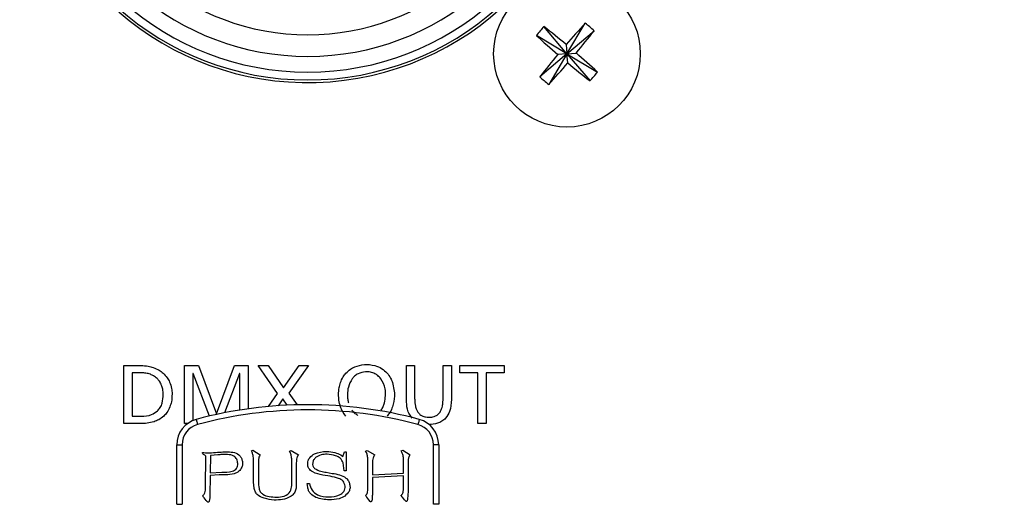
# Model space of a CAD drawing. Units: millimetres. Extents: x -100 to 2845, y -57 to 2026.
# Drawn here: x 1276 to 1313, y 1030 to 1049 of the extents above; entities that cross this region are included whole.
import ezdxf

# ---------------------------------------------------------------- set-up
doc = ezdxf.new("R2010")
doc.units = ezdxf.units.MM
doc.layers.get('0').update_dxf_attribs({"lineweight": 35})
doc.layers.add('尺寸线层', color=3, linetype='Continuous', lineweight=18)
doc.styles.add('标准', font='txt', dxfattribs={"width": 0.667})
doc.dimstyles.new('标准', dxfattribs={"dimscale": 6, "dimtxt": 3.5, "dimasz": 4, "dimexe": 2, "dimexo": 0, "dimtad": 1, "dimdsep": 46, "dimtxsty": '标准', "dimblk": '_CAXARROW', "dimcen": 0, "dimdle": 6, "dimazin": 2, "dimtfac": 0.707107, "dimtdec": 3, "dimtmove": 0, "dimatfit": 3, "dimfxl": 0, "dimtolj": 1, "dimarcsym": 0})

# ---------------------------------------------------------------- blocks, each defined once
blk = doc.blocks.new('*X8')
at = {"layer": '尺寸线层'}
for points in [[(1527.03, 1320.634), (1530.03, 1296.634), (1524.03, 1296.634)], [(1527.03, 972.234), (1530.03, 996.234), (1524.03, 996.234)]]:
    blk.add_hatch(color=0, dxfattribs=at).paths.add_polyline_path(points, flags=0)
at = {"layer": '尺寸线层', "color": 0}
for p, q in [((1289.445, 1320.634), (1539.03, 1320.634)), ((1527.03, 1320.634), (1527.03, 972.234)), ((1392.32, 972.234), (1539.03, 972.234))]:
    blk.add_line(p, q, dxfattribs=at)
at = {"layer": '尺寸线层', "color": 0, "insert": (1512.78, 1146.434), "char_height": 21, "width": 85.91924, "attachment_point": 5, "rotation": 90, "line_spacing_factor": 1.15057, "style": '标准'}
blk.add_mtext('\\T1.1;348.4', dxfattribs=at)
blk = doc.blocks.new('_CAXARROW')
blk.add_hatch(color=0).paths.add_polyline_path([(0, 0), (-1, 0.125), (-1, -0.125)], flags=0)

msp = doc.modelspace()

# ---------------------------------------------------------------- linework, layer by layer
at = {"color": 7, "linetype": 'Continuous', "lineweight": 25}
for p, q in [((1296.67, 1047.334), (1295.79, 1048.373)), ((1296.67, 1047.334), (1297.367, 1048.503)), ((1296.67, 1047.334), (1295.501, 1048.032)), ((1296.67, 1047.334), (1297.709, 1048.214)), ((1296.641, 1047.684), (1296.67, 1047.334)), ((1296.67, 1047.334), (1295.631, 1046.455)), ((1296.67, 1047.334), (1295.972, 1046.166)), ((1296.67, 1047.334), (1296.32, 1047.306)), ((1296.67, 1047.334), (1297.02, 1047.363)), ((1296.699, 1046.984), (1296.67, 1047.334)), ((1296.67, 1047.334), (1297.549, 1046.295)), ((1296.67, 1047.334), (1297.839, 1046.637)), ((1279.753, 1035.425), (1280.407, 1035.425)), ((1279.753, 1033.209), (1279.753, 1035.425)), ((1282.068, 1035.425), (1282.592, 1035.425)), ((1282.068, 1033.209), (1282.068, 1035.425)), ((1282.592, 1035.425), (1283.287, 1033.583)), ((1283.287, 1033.583), (1283.97, 1035.425)), ((1283.97, 1035.425), (1284.494, 1035.425)), ((1284.494, 1035.425), (1284.494, 1033.771)), ((1285.621, 1034.361), (1284.878, 1035.425)), ((1284.878, 1035.425), (1285.259, 1035.425)), ((1285.259, 1035.425), (1285.849, 1034.574)), ((1285.849, 1034.574), (1286.437, 1035.425)), ((1286.799, 1035.425), (1286.052, 1034.368)), ((1286.437, 1035.425), (1286.799, 1035.425)), ((1290.536, 1034.126), (1290.536, 1035.425)), ((1290.536, 1035.425), (1290.853, 1035.425)), ((1290.853, 1035.425), (1290.853, 1034.167)), ((1291.939, 1034.167), (1291.939, 1035.425)), ((1291.939, 1035.425), (1292.256, 1035.425)), ((1292.256, 1035.425), (1292.256, 1034.126)), ((1292.577, 1035.145), (1292.577, 1035.425)), ((1292.577, 1035.425), (1294.272, 1035.425)), ((1294.272, 1035.425), (1294.272, 1035.145)), ((1280.442, 1035.145), (1280.071, 1035.145)), ((1280.071, 1035.145), (1280.071, 1033.488)), ((1282.385, 1035.127), (1282.385, 1033.324)), ((1282.392, 1035.127), (1282.385, 1035.127)), ((1283.016, 1033.494), (1282.392, 1035.127)), ((1284.17, 1035.127), (1283.593, 1033.619)), ((1284.176, 1035.127), (1284.17, 1035.127)), ((1284.176, 1033.723), (1284.176, 1035.127)), ((1293.266, 1035.145), (1292.577, 1035.145)), ((1293.266, 1033.209), (1293.266, 1035.145)), ((1294.272, 1035.145), (1293.584, 1035.145)), ((1293.584, 1035.145), (1293.584, 1033.209)), ((1285.266, 1033.86), (1285.621, 1034.361)), ((1285.817, 1034.148), (1285.644, 1033.891)), ((1285.983, 1033.911), (1285.817, 1034.148)), ((1286.052, 1034.368), (1286.366, 1033.925)), ((1280.071, 1033.488), (1280.404, 1033.488)), ((1280.407, 1033.209), (1279.753, 1033.209)), ((1282.18, 1033.209), (1282.068, 1033.209)), ((1293.584, 1033.209), (1293.266, 1033.209)), ((1281.77, 1032.401), (1281.97, 1032.401)), ((1281.77, 1030.124), (1281.77, 1032.401)), ((1281.97, 1032.401), (1281.97, 1030.124)), ((1284.617, 1032.161), (1284.67, 1032.19)), ((1284.644, 1032.115), (1284.617, 1032.161)), ((1284.67, 1032.19), (1284.959, 1032.02)), ((1286.072, 1032.156), (1286.131, 1032.184)), ((1286.098, 1032.11), (1286.072, 1032.156)), ((1286.131, 1032.184), (1286.42, 1032.012)), ((1288.981, 1032.156), (1289.04, 1032.181)), ((1289.014, 1032.107), (1288.981, 1032.156)), ((1289.04, 1032.181), (1289.33, 1032.012)), ((1290.337, 1032.161), (1290.396, 1032.19)), ((1290.363, 1032.115), (1290.337, 1032.161)), ((1290.396, 1032.19), (1290.679, 1032.018)), ((1291.57, 1030.124), (1291.57, 1032.401)), ((1291.77, 1032.401), (1291.57, 1032.401)), ((1291.77, 1032.401), (1291.77, 1030.124)), ((1282.805, 1032.101), (1282.871, 1032.095)), ((1282.864, 1030.78), (1282.877, 1031.966)), ((1282.871, 1032.095), (1283.094, 1032.092)), ((1283.062, 1031.986), (1283.042, 1031.327)), ((1283.331, 1032.012), (1283.062, 1031.986)), ((1284.703, 1031.005), (1284.703, 1031.822)), ((1284.887, 1031.784), (1284.887, 1030.999)), ((1286.157, 1031.077), (1286.157, 1031.816)), ((1286.341, 1031.801), (1286.328, 1031.666)), ((1288.032, 1032.009), (1288.112, 1031.954)), ((1288.112, 1031.954), (1288.177, 1032.13)), ((1288.177, 1032.13), (1288.243, 1032.127)), ((1288.243, 1032.127), (1288.243, 1031.408)), ((1289.067, 1030.821), (1289.067, 1031.816)), ((1289.244, 1031.804), (1289.244, 1031.252)), ((1290.422, 1031.313), (1290.422, 1031.822)), ((1290.606, 1031.784), (1290.606, 1030.622)), ((1286.328, 1031.666), (1286.328, 1030.982)), ((1288.164, 1031.405), (1288.118, 1031.709)), ((1288.243, 1031.408), (1288.164, 1031.405)), ((1283.042, 1031.226), (1283.035, 1030.455)), ((1283.042, 1031.327), (1283.483, 1031.347)), ((1283.384, 1031.247), (1283.042, 1031.226)), ((1283.64, 1031.252), (1283.384, 1031.247)), ((1287.631, 1031.195), (1287.348, 1031.241)), ((1287.473, 1031.347), (1287.703, 1031.307)), ((1290.422, 1031.206), (1289.238, 1031.143)), ((1289.238, 1031.143), (1289.244, 1030.522)), ((1289.244, 1031.252), (1290.422, 1031.313)), ((1290.422, 1030.878), (1290.422, 1031.206)), ((1286.769, 1030.769), (1286.743, 1030.921)), ((1286.743, 1030.921), (1286.835, 1030.921)), ((1282.89, 1030.271), (1282.811, 1030.375)), ((1289.106, 1030.292), (1289.027, 1030.398)), ((1289.152, 1030.231), (1289.106, 1030.292)), ((1290.468, 1030.292), (1290.389, 1030.392)), ((1290.508, 1030.257), (1290.468, 1030.292)), ((1290.606, 1030.622), (1290.58, 1030.315)), ((1281.77, 1030.124), (1281.97, 1030.124)), ((1282.923, 1030.234), (1282.89, 1030.271)), ((1291.77, 1030.124), (1291.57, 1030.124))]:
    msp.add_line(p, q, dxfattribs=at)
for points in [[(1282.51, 1033.367), (1282.511, 1033.363), (1282.514, 1033.352), (1282.519, 1033.334), (1282.525, 1033.31), (1282.533, 1033.281), (1282.542, 1033.247), (1282.552, 1033.211), (1282.562, 1033.173)], [(1291.029, 1033.367), (1291.028, 1033.363), (1291.025, 1033.352), (1291.021, 1033.334), (1291.014, 1033.31), (1291.006, 1033.281), (1290.997, 1033.247), (1290.988, 1033.211), (1290.977, 1033.173)]]:
    msp.add_lwpolyline(points, dxfattribs=at)
msp.add_circle((1296.67, 1047.334), 2.8, dxfattribs=at)
for centre, radius, start, end in [((1286.77, 1057.234), 11, 103.4227, 360), ((1286.77, 1057.234), 10.9, 103.2593, 76.7407), ((1286.77, 1057.234), 10.6, 103.6417, 76.3583), ((1286.77, 1057.234), 10, 107.4576, 72.5424), ((1286.77, 1057.234), 9.171, 109.0938, 70.9062), ((1301.077, 1043.598), 7.125, 137.9102, 141.5099), ((1274.373, 1021.063), 34.706, 50.0891, 51.8963), ((1322.967, 1025.064), 34.71, 137.5229, 139.3299), ((1292.934, 1042.928), 7.123, 47.9095, 51.5099), ((1318.94, 1073.632), 34.71, 227.5228, 229.3298), ((1270.379, 1069.646), 34.731, 320.0899, 321.8958), ((1322.946, 1025.034), 34.712, 140.0895, 141.8963), ((1274.394, 1021.031), 34.718, 47.5232, 49.3297), ((1270.385, 1069.593), 34.692, 317.5225, 319.3304), ((1318.982, 1073.625), 34.731, 230.0899, 231.8958), ((1300.403, 1051.739), 7.12, 227.9091, 231.5111), ((1292.266, 1051.068), 7.119, 317.9085, 321.5109), ((1286.77, 1017.532), 16.398, 74.9429, 105.0571), ((1286.77, 1017.532), 16.198, 74.9429, 105.0571), ((1282.77, 1032.401), 1, 105.0571, 180), ((1290.77, 1032.401), 1, 0, 74.9429), ((1282.77, 1032.401), 0.8, 105.0571, 180), ((1290.77, 1032.401), 0.8, 0, 74.9429)]:
    msp.add_arc(centre, radius, start, end, dxfattribs=at)
for points, knots in [([(1280.407, 1035.425), (1280.497, 1035.421), (1280.654, 1035.415), (1280.805, 1035.37), (1280.869, 1035.35)], [0, 0, 0, 0, 4188.933999, 7344.046432, 7344.046432, 7344.046432, 7344.046432]), ([(1280.869, 1035.35), (1280.946, 1035.319), (1281.081, 1035.265), (1281.195, 1035.175), (1281.244, 1035.136)], [0, 0, 0, 0, 4167.795879, 7345.420756, 7345.420756, 7345.420756, 7345.420756]), ([(1288.229, 1035.136), (1288.284, 1035.19), (1288.384, 1035.287), (1288.508, 1035.348), (1288.564, 1035.376)], [0, 0, 0, 0, 4082.482112, 7375.208174, 7375.208174, 7375.208174, 7375.208174]), ([(1288.564, 1035.376), (1288.686, 1035.412), (1288.937, 1035.487), (1289.299, 1035.448), (1289.598, 1035.325), (1289.734, 1035.198), (1289.801, 1035.136)], [0, 0, 0, 0, 3732.012484, 7639.599941, 10425.411651, 13081.849756, 13081.849756, 13081.849756, 13081.849756]), ([(1289.335, 1035.112), (1289.28, 1035.134), (1289.164, 1035.181), (1288.939, 1035.195), (1288.785, 1035.143), (1288.694, 1035.112)], [0, 0, 0, 0, 2780.908903, 5863.406155, 10344.300266, 10344.300266, 10344.300266, 10344.300266]), ([(1280.761, 1035.09), (1280.704, 1035.108), (1280.6, 1035.14), (1280.491, 1035.144), (1280.442, 1035.145)], [0, 0, 0, 0, 4031.784142, 7343.761118, 7343.761118, 7343.761118, 7343.761118]), ([(1281.018, 1034.928), (1280.975, 1034.965), (1280.897, 1035.032), (1280.803, 1035.072), (1280.761, 1035.09)], [0, 0, 0, 0, 4076.594109, 7344.759917, 7344.759917, 7344.759917, 7344.759917]), ([(1281.19, 1034.669), (1281.165, 1034.723), (1281.12, 1034.818), (1281.049, 1034.895), (1281.018, 1034.928)], [0, 0, 0, 0, 4177.389513, 7345.195494, 7345.195494, 7345.195494, 7345.195494]), ([(1281.244, 1035.136), (1281.3, 1035.08), (1281.402, 1034.979), (1281.467, 1034.852), (1281.496, 1034.795)], [0, 0, 0, 0, 4068.990207, 7346.073044, 7346.073044, 7346.073044, 7346.073044]), ([(1281.496, 1034.795), (1281.526, 1034.715), (1281.581, 1034.566), (1281.586, 1034.408), (1281.588, 1034.336)], [0, 0, 0, 0, 3970.460644, 7345.849611, 7345.849611, 7345.849611, 7345.849611]), ([(1288.019, 1034.774), (1288.049, 1034.849), (1288.101, 1034.98), (1288.19, 1035.089), (1288.229, 1035.136)], [0, 0, 0, 0, 4192.524337, 7373.54256, 7373.54256, 7373.54256, 7373.54256]), ([(1288.467, 1034.92), (1288.409, 1034.818), (1288.302, 1034.63), (1288.29, 1034.415), (1288.285, 1034.317)], [0, 0, 0, 0, 4026.645299, 7373.083767, 7373.083767, 7373.083767, 7373.083767]), ([(1288.694, 1035.112), (1288.646, 1035.083), (1288.559, 1035.031), (1288.495, 1034.954), (1288.467, 1034.92)], [0, 0, 0, 0, 4145.493696, 7375.482747, 7375.482747, 7375.482747, 7375.482747]), ([(1289.562, 1034.92), (1289.526, 1034.963), (1289.461, 1035.039), (1289.374, 1035.09), (1289.335, 1035.112)], [0, 0, 0, 0, 4107.345612, 7379.255794, 7379.255794, 7379.255794, 7379.255794]), ([(1289.702, 1033.996), (1289.732, 1034.182), (1289.783, 1034.508), (1289.629, 1034.796), (1289.562, 1034.92)], [0, 0, 0, 0, 4198.76822, 7378.555131, 7378.555131, 7378.555131, 7378.555131]), ([(1289.801, 1035.136), (1289.849, 1035.075), (1289.937, 1034.965), (1289.987, 1034.833), (1290.01, 1034.774)], [0, 0, 0, 0, 4060.533666, 7380.435974, 7380.435974, 7380.435974, 7380.435974]), ([(1281.252, 1034.323), (1281.249, 1034.392), (1281.245, 1034.51), (1281.206, 1034.622), (1281.19, 1034.669)], [0, 0, 0, 0, 4260.833309, 7344.988819, 7344.988819, 7344.988819, 7344.988819]), ([(1287.948, 1034.317), (1287.951, 1034.406), (1287.957, 1034.561), (1288.001, 1034.711), (1288.019, 1034.774)], [0, 0, 0, 0, 4227.508689, 7372.125845, 7372.125845, 7372.125845, 7372.125845]), ([(1290.01, 1034.774), (1290.048, 1034.601), (1290.117, 1034.293), (1290.043, 1033.987), (1290.01, 1033.853)], [0, 0, 0, 0, 4136.19491, 7378.688972, 7378.688972, 7378.688972, 7378.688972]), ([(1281.033, 1033.691), (1281.071, 1033.733), (1281.149, 1033.821), (1281.236, 1034.037), (1281.246, 1034.211), (1281.252, 1034.323)], [0, 0, 0, 0, 2528.857754, 5250.200917, 10293.73925, 10293.73925, 10293.73925, 10293.73925]), ([(1281.588, 1034.336), (1281.585, 1034.238), (1281.579, 1034.07), (1281.527, 1033.911), (1281.506, 1033.845)], [0, 0, 0, 0, 4302.106367, 7344.768941, 7344.768941, 7344.768941, 7344.768941]), ([(1288.019, 1033.853), (1287.996, 1033.936), (1287.954, 1034.087), (1287.95, 1034.245), (1287.948, 1034.317)], [0, 0, 0, 0, 3997.804007, 7371.187618, 7371.187618, 7371.187618, 7371.187618]), ([(1288.285, 1034.317), (1288.287, 1034.256), (1288.291, 1034.148), (1288.316, 1034.042), (1288.327, 1033.996)], [0, 0, 0, 0, 4149.053223, 7372.390891, 7372.390891, 7372.390891, 7372.390891]), ([(1290.759, 1033.414), (1290.721, 1033.463), (1290.64, 1033.566), (1290.552, 1033.81), (1290.542, 1034.002), (1290.536, 1034.126)], [0, 0, 0, 0, 2547.766097, 5299.715787, 10349.780238, 10349.780238, 10349.780238, 10349.780238]), ([(1290.853, 1034.167), (1290.854, 1034.111), (1290.856, 1034.013), (1290.873, 1033.917), (1290.88, 1033.877)], [0, 0, 0, 0, 4283.865736, 7382.520679, 7382.520679, 7382.520679, 7382.520679]), ([(1291.912, 1033.877), (1291.921, 1033.929), (1291.937, 1034.025), (1291.938, 1034.123), (1291.939, 1034.167)], [0, 0, 0, 0, 3984.670818, 7387.176762, 7387.176762, 7387.176762, 7387.176762]), ([(1292.256, 1034.126), (1292.25, 1033.969), (1292.239, 1033.708), (1292.091, 1033.497), (1292.033, 1033.414)], [0, 0, 0, 0, 4473.331852, 7386.429718, 7386.429718, 7386.429718, 7386.429718]), ([(1280.404, 1033.488), (1280.542, 1033.495), (1280.773, 1033.506), (1280.959, 1033.638), (1281.033, 1033.691)], [0, 0, 0, 0, 4408.985109, 7340.348325, 7340.348325, 7340.348325, 7340.348325]), ([(1281.506, 1033.845), (1281.472, 1033.771), (1281.413, 1033.64), (1281.313, 1033.537), (1281.271, 1033.493)], [0, 0, 0, 0, 4189.462463, 7343.444206, 7343.444206, 7343.444206, 7343.444206]), ([(1288.227, 1033.491), (1288.179, 1033.552), (1288.092, 1033.663), (1288.042, 1033.794), (1288.019, 1033.853)], [0, 0, 0, 0, 4051.374431, 7370.918827, 7370.918827, 7370.918827, 7370.918827]), ([(1288.459, 1033.718), (1288.495, 1033.675), (1288.56, 1033.597), (1288.647, 1033.546), (1288.686, 1033.523)], [0, 0, 0, 0, 4091.513657, 7372.391164, 7372.391164, 7372.391164, 7372.391164]), ([(1289.57, 1033.718), (1289.601, 1033.766), (1289.657, 1033.853), (1289.688, 1033.952), (1289.702, 1033.996)], [0, 0, 0, 0, 4068.146524, 7377.520248, 7377.520248, 7377.520248, 7377.520248]), ([(1290.01, 1033.853), (1289.98, 1033.779), (1289.929, 1033.648), (1289.84, 1033.538), (1289.802, 1033.491)], [0, 0, 0, 0, 4199.972705, 7377.798023, 7377.798023, 7377.798023, 7377.798023]), ([(1290.88, 1033.877), (1290.891, 1033.831), (1290.911, 1033.751), (1290.953, 1033.68), (1290.97, 1033.65)], [0, 0, 0, 0, 4277.364095, 7382.292372, 7382.292372, 7382.292372, 7382.292372]), ([(1291.821, 1033.65), (1291.843, 1033.689), (1291.884, 1033.76), (1291.903, 1033.84), (1291.912, 1033.877)], [0, 0, 0, 0, 3984.3161, 7386.414192, 7386.414192, 7386.414192, 7386.414192]), ([(1281.271, 1033.493), (1281.209, 1033.443), (1281.096, 1033.353), (1280.961, 1033.303), (1280.899, 1033.28)], [0, 0, 0, 0, 4008.461236, 7341.737948, 7341.737948, 7341.737948, 7341.737948]), ([(1290.97, 1033.65), (1290.997, 1033.617), (1291.043, 1033.557), (1291.109, 1033.519), (1291.139, 1033.502)], [0, 0, 0, 0, 4103.952787, 7382.482448, 7382.482448, 7382.482448, 7382.482448]), ([(1291.139, 1033.502), (1291.182, 1033.486), (1291.265, 1033.454), (1291.354, 1033.451), (1291.396, 1033.45)], [0, 0, 0, 0, 3880.330866, 7383.127664, 7383.127664, 7383.127664, 7383.127664]), ([(1291.396, 1033.45), (1291.449, 1033.452), (1291.538, 1033.455), (1291.62, 1033.489), (1291.653, 1033.502)], [0, 0, 0, 0, 4375.653787, 7384.247547, 7384.247547, 7384.247547, 7384.247547]), ([(1292.033, 1033.414), (1291.988, 1033.372), (1291.897, 1033.288), (1291.68, 1033.19), (1291.507, 1033.178), (1291.396, 1033.171)], [0, 0, 0, 0, 2702.282695, 5473.014662, 10355.785961, 10355.785961, 10355.785961, 10355.785961]), ([(1291.653, 1033.502), (1291.69, 1033.524), (1291.756, 1033.563), (1291.801, 1033.623), (1291.821, 1033.65)], [0, 0, 0, 0, 4149.550977, 7385.455406, 7385.455406, 7385.455406, 7385.455406]), ([(1280.899, 1033.28), (1280.813, 1033.257), (1280.651, 1033.215), (1280.484, 1033.21), (1280.407, 1033.209)], [0, 0, 0, 0, 3951.766995, 7339.712406, 7339.712406, 7339.712406, 7339.712406]), ([(1282.739, 1032.092), (1282.744, 1032.095), (1282.755, 1032.102), (1282.778, 1032.101), (1282.795, 1032.101), (1282.805, 1032.101)], [0, 0, 0, 0, 2810.530007, 5726.520459, 10299.666895, 10299.666895, 10299.666895, 10299.666895]), ([(1282.877, 1031.966), (1282.85, 1031.989), (1282.813, 1032.021), (1282.755, 1032.052), (1282.744, 1032.079), (1282.739, 1032.092)], [0, 0, 0, 0, 5801.850826, 8081.909656, 10299.33367, 10299.33367, 10299.33367, 10299.33367]), ([(1283.094, 1032.092), (1283.199, 1032.101), (1283.385, 1032.118), (1283.571, 1032.126), (1283.654, 1032.13)], [0, 0, 0, 0, 4115.089603, 7347.995395, 7347.995395, 7347.995395, 7347.995395]), ([(1283.706, 1032.026), (1283.636, 1032.027), (1283.511, 1032.028), (1283.386, 1032.016), (1283.331, 1032.012)], [0, 0, 0, 0, 4115.098607, 7348.806686, 7348.806686, 7348.806686, 7348.806686]), ([(1283.654, 1032.13), (1283.739, 1032.129), (1283.908, 1032.129), (1284.118, 1032.053), (1284.231, 1031.921), (1284.27, 1031.798), (1284.292, 1031.67), (1284.27, 1031.587), (1284.259, 1031.546)], [0, 0, 0, 0, 4692.738323, 9356.368314, 11690.18903, 14036.353378, 16380.46326, 18716.76428, 18716.76428, 18716.76428, 18716.76428]), ([(1284.101, 1031.686), (1284.09, 1031.74), (1284.069, 1031.846), (1283.941, 1032.009), (1283.795, 1032.019), (1283.706, 1032.026)], [0, 0, 0, 0, 2899.113479, 5773.199087, 10305.710471, 10305.710471, 10305.710471, 10305.710471]), ([(1284.703, 1031.822), (1284.7, 1031.878), (1284.694, 1031.979), (1284.659, 1032.074), (1284.644, 1032.115)], [0, 0, 0, 0, 4121.758056, 7353.586954, 7353.586954, 7353.586954, 7353.586954]), ([(1284.959, 1032.02), (1284.934, 1031.98), (1284.888, 1031.907), (1284.887, 1031.822), (1284.887, 1031.784)], [0, 0, 0, 0, 4114.366883, 7354.149053, 7354.149053, 7354.149053, 7354.149053]), ([(1286.157, 1031.816), (1286.156, 1031.873), (1286.155, 1031.975), (1286.115, 1032.068), (1286.098, 1032.11)], [0, 0, 0, 0, 4124.236309, 7359.455765, 7359.455765, 7359.455765, 7359.455765]), ([(1286.42, 1032.012), (1286.395, 1031.976), (1286.35, 1031.913), (1286.344, 1031.836), (1286.341, 1031.801)], [0, 0, 0, 0, 4112.099371, 7360.099623, 7360.099623, 7360.099623, 7360.099623]), ([(1286.769, 1031.686), (1286.772, 1031.726), (1286.778, 1031.806), (1286.868, 1031.94), (1287.09, 1032.116), (1287.332, 1032.134), (1287.493, 1032.147)], [0, 0, 0, 0, 1636.776805, 3274.351501, 6542.654126, 13054.875768, 13054.875768, 13054.875768, 13054.875768]), ([(1287.512, 1032.041), (1287.434, 1032.035), (1287.278, 1032.023), (1287.094, 1031.941), (1286.986, 1031.822), (1286.958, 1031.707), (1286.95, 1031.583), (1287.005, 1031.524), (1287.032, 1031.494)], [0, 0, 0, 0, 4698.510757, 9382.432347, 11731.118034, 14073.897799, 16413.425928, 18747.779418, 18747.779418, 18747.779418, 18747.779418]), ([(1287.493, 1032.147), (1287.598, 1032.138), (1287.787, 1032.124), (1287.957, 1032.044), (1288.032, 1032.009)], [0, 0, 0, 0, 4127.413312, 7365.612301, 7365.612301, 7365.612301, 7365.612301]), ([(1288.118, 1031.709), (1288.088, 1031.773), (1288.028, 1031.9), (1287.793, 1032.008), (1287.619, 1032.028), (1287.512, 1032.041)], [0, 0, 0, 0, 2874.162131, 5772.497595, 10329.03744, 10329.03744, 10329.03744, 10329.03744]), ([(1289.067, 1031.816), (1289.064, 1031.872), (1289.058, 1031.971), (1289.027, 1032.065), (1289.014, 1032.107)], [0, 0, 0, 0, 4132.185432, 7371.221938, 7371.221938, 7371.221938, 7371.221938]), ([(1289.33, 1032.012), (1289.304, 1031.977), (1289.257, 1031.915), (1289.248, 1031.838), (1289.244, 1031.804)], [0, 0, 0, 0, 4124.951412, 7371.86587, 7371.86587, 7371.86587, 7371.86587]), ([(1290.422, 1031.822), (1290.422, 1031.879), (1290.423, 1031.981), (1290.381, 1032.074), (1290.363, 1032.115)], [0, 0, 0, 0, 4140.544591, 7376.732627, 7376.732627, 7376.732627, 7376.732627]), ([(1290.679, 1032.018), (1290.654, 1031.978), (1290.608, 1031.906), (1290.607, 1031.822), (1290.606, 1031.784)], [0, 0, 0, 0, 4118.13828, 7377.291593, 7377.291593, 7377.291593, 7377.291593]), ([(1283.483, 1031.347), (1283.618, 1031.351), (1283.787, 1031.356), (1283.979, 1031.422), (1284.059, 1031.489), (1284.094, 1031.586), (1284.099, 1031.653), (1284.101, 1031.686)], [0, 0, 0, 0, 8001.037766, 10001.974676, 11989.990207, 13985.688246, 15985.173692, 15985.173692, 15985.173692, 15985.173692]), ([(1284.259, 1031.546), (1284.224, 1031.487), (1284.153, 1031.369), (1283.921, 1031.266), (1283.747, 1031.257), (1283.64, 1031.252)], [0, 0, 0, 0, 2872.261074, 5757.176473, 10304.268804, 10304.268804, 10304.268804, 10304.268804]), ([(1287.348, 1031.241), (1287.214, 1031.267), (1287.014, 1031.305), (1286.822, 1031.458), (1286.768, 1031.585), (1286.769, 1031.652), (1286.769, 1031.686)], [0, 0, 0, 0, 6533.073274, 9783.429853, 11415.410994, 13052.391481, 13052.391481, 13052.391481, 13052.391481]), ([(1287.032, 1031.494), (1287.11, 1031.453), (1287.249, 1031.38), (1287.405, 1031.357), (1287.473, 1031.347)], [0, 0, 0, 0, 4104.841935, 7362.205224, 7362.205224, 7362.205224, 7362.205224]), ([(1285.578, 1030.398), (1285.677, 1030.402), (1285.874, 1030.409), (1286.124, 1030.584), (1286.164, 1030.845), (1286.159, 1030.999), (1286.157, 1031.077)], [0, 0, 0, 0, 3669.410222, 7283.057407, 10144.048993, 13042.32061, 13042.32061, 13042.32061, 13042.32061]), ([(1288.197, 1030.821), (1288.178, 1030.889), (1288.14, 1031.026), (1287.905, 1031.14), (1287.735, 1031.174), (1287.631, 1031.195)], [0, 0, 0, 0, 2866.616057, 5759.426238, 10327.482112, 10327.482112, 10327.482112, 10327.482112]), ([(1287.703, 1031.307), (1287.896, 1031.278), (1288.138, 1031.241), (1288.33, 1031.028), (1288.374, 1030.894), (1288.396, 1030.752), (1288.364, 1030.664), (1288.348, 1030.619)], [0, 0, 0, 0, 8003.015989, 10002.253246, 12011.315405, 14022.985476, 16021.080062, 16021.080062, 16021.080062, 16021.080062]), ([(1282.811, 1030.375), (1282.8, 1030.389), (1282.783, 1030.412), (1282.766, 1030.436), (1282.762, 1030.447), (1282.762, 1030.45), (1282.763, 1030.454), (1282.768, 1030.459), (1282.8, 1030.489), (1282.869, 1030.588), (1282.866, 1030.704), (1282.864, 1030.78)], [0, 0, 0, 0, 3432.414579, 5146.627164, 5366.698737, 5571.518951, 5774.465098, 5992.128019, 6893.006228, 13695.618662, 27329.422497, 27329.422497, 27329.422497, 27329.422497]), ([(1285.486, 1030.289), (1285.359, 1030.303), (1285.134, 1030.33), (1284.863, 1030.445), (1284.752, 1030.62), (1284.708, 1030.796), (1284.705, 1030.925), (1284.703, 1031.005)], [0, 0, 0, 0, 5022.000277, 8940.791691, 10910.920559, 12883.045086, 15989.726091, 15989.726091, 15989.726091, 15989.726091]), ([(1284.887, 1030.999), (1284.89, 1030.909), (1284.894, 1030.775), (1284.948, 1030.598), (1285.158, 1030.415), (1285.392, 1030.405), (1285.578, 1030.398)], [0, 0, 0, 0, 3274.601952, 4907.777591, 6533.427179, 13035.545054, 13035.545054, 13035.545054, 13035.545054]), ([(1286.328, 1030.982), (1286.334, 1030.873), (1286.342, 1030.709), (1286.239, 1030.513), (1286.067, 1030.38), (1285.809, 1030.288), (1285.594, 1030.288), (1285.486, 1030.289)], [0, 0, 0, 0, 4000.430473, 5996.656582, 7997.148455, 11990.811844, 16001.332582, 16001.332582, 16001.332582, 16001.332582]), ([(1287.585, 1030.294), (1287.412, 1030.307), (1287.151, 1030.326), (1286.895, 1030.499), (1286.796, 1030.642), (1286.778, 1030.727), (1286.769, 1030.769)], [0, 0, 0, 0, 6514.208884, 9776.328919, 11414.658648, 13048.903518, 13048.903518, 13048.903518, 13048.903518]), ([(1286.835, 1030.921), (1286.861, 1030.831), (1286.913, 1030.652), (1287.184, 1030.428), (1287.424, 1030.413), (1287.572, 1030.404)], [0, 0, 0, 0, 2906.092533, 5784.517499, 10319.653251, 10319.653251, 10319.653251, 10319.653251]), ([(1287.572, 1030.404), (1287.715, 1030.414), (1287.93, 1030.429), (1288.136, 1030.584), (1288.201, 1030.714), (1288.198, 1030.785), (1288.197, 1030.821)], [0, 0, 0, 0, 6518.313574, 9785.010826, 11416.366159, 13056.65092, 13056.65092, 13056.65092, 13056.65092]), ([(1289.027, 1030.398), (1289.012, 1030.411), (1288.989, 1030.431), (1288.995, 1030.471), (1289.027, 1030.516), (1289.075, 1030.631), (1289.07, 1030.745), (1289.067, 1030.821)], [0, 0, 0, 0, 2009.570607, 2969.886653, 3978.05946, 7996.885974, 16030.331554, 16030.331554, 16030.331554, 16030.331554]), ([(1290.389, 1030.392), (1290.374, 1030.408), (1290.357, 1030.426), (1290.341, 1030.448), (1290.338, 1030.456), (1290.34, 1030.465), (1290.352, 1030.476), (1290.39, 1030.519), (1290.443, 1030.658), (1290.431, 1030.79), (1290.422, 1030.878)], [0, 0, 0, 0, 3066.660949, 3454.696328, 3837.128375, 4213.564358, 4594.051553, 6135.876698, 12221.99308, 24478.676666, 24478.676666, 24478.676666, 24478.676666]), ([(1283.035, 1030.455), (1283.034, 1030.409), (1283.031, 1030.341), (1283.01, 1030.264), (1282.999, 1030.225), (1282.988, 1030.208), (1282.978, 1030.201), (1282.972, 1030.202), (1282.97, 1030.202)], [0, 0, 0, 0, 9349.047735, 14020.234387, 16359.62806, 17535.410843, 18110.845523, 18699.222391, 18699.222391, 18699.222391, 18699.222391]), ([(1288.348, 1030.619), (1288.298, 1030.555), (1288.198, 1030.425), (1287.922, 1030.309), (1287.713, 1030.3), (1287.585, 1030.294)], [0, 0, 0, 0, 2876.606347, 5769.018613, 10325.814531, 10325.814531, 10325.814531, 10325.814531]), ([(1289.244, 1030.522), (1289.238, 1030.473), (1289.227, 1030.385), (1289.225, 1030.287), (1289.205, 1030.237), (1289.193, 1030.222), (1289.182, 1030.215), (1289.174, 1030.215), (1289.167, 1030.217), (1289.159, 1030.222), (1289.155, 1030.228), (1289.152, 1030.231)], [0, 0, 0, 0, 11503.059612, 20543.125081, 22256.124997, 23976.238772, 24838.472816, 25261.630203, 25699.257382, 26563.554527, 27424.52458, 27424.52458, 27424.52458, 27424.52458]), ([(1290.58, 1030.315), (1290.578, 1030.3), (1290.574, 1030.273), (1290.566, 1030.242), (1290.554, 1030.231), (1290.547, 1030.227), (1290.54, 1030.227), (1290.536, 1030.23), (1290.534, 1030.231)], [0, 0, 0, 0, 7892.967098, 14056.648484, 15235.287077, 16434.218514, 17591.936294, 18777.92201, 18777.92201, 18777.92201, 18777.92201]), ([(1282.97, 1030.202), (1282.959, 1030.205), (1282.94, 1030.211), (1282.928, 1030.227), (1282.923, 1030.234)], [0, 0, 0, 0, 4108.905329, 7343.058023, 7343.058023, 7343.058023, 7343.058023]), ([(1290.534, 1030.231), (1290.531, 1030.232), (1290.524, 1030.235), (1290.514, 1030.243), (1290.51, 1030.252), (1290.508, 1030.257)], [0, 0, 0, 0, 2920.793532, 5704.782581, 10341.592606, 10341.592606, 10341.592606, 10341.592606])]:
    msp.add_open_spline(points, degree=3, knots=knots, dxfattribs=at)

# ---------------------------------------------------------------- dimensions: what is measured, and where the dimension line sits
at = {"layer": '尺寸线层'}
dim = msp.add_linear_dim(base=(1527.03, 972.234), p1=(1289.445, 1320.634), p2=(1392.32, 972.234), angle=270, dimstyle='标准', override={"dimsah": 1, "dimtzin": 8}, dxfattribs=at)
dim.commit()
dim.dimension.update_dxf_attribs({"geometry": '*X8', "text_midpoint": (1527.03, 1146.434)})

doc.saveas('drawing.dxf')
